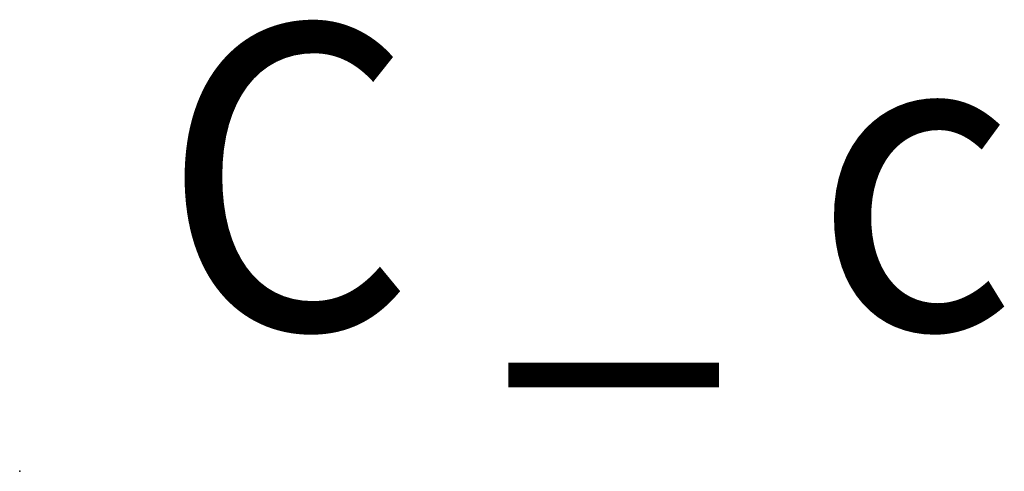
# Model space of a CAD drawing. Extents: x 180335.3 to 180382.6, y 1675497.9 to 1675526.3.
# Drawn here: x 180380.1 to 180382.6, y 1675499.1 to 1675500.2 of the extents above; entities that cross this region are included whole.
import ezdxf

# ---------------------------------------------------------------- set-up
doc = ezdxf.new("R2010")
doc.units = 0
doc.header["$MEASUREMENT"] = 0
doc.linetypes.add('CONTINUO', pattern=[0])
doc.layers.get('0').update_dxf_attribs({"linetype": 'CONTINUOUS'})
doc.layers.add('_TG', color=7, linetype='CONTINUO')
doc.styles.add('SIMPLEX', font='simplex', dxfattribs={"height": 0.2})

# ---------------------------------------------------------------- blocks, each defined once
blk = doc.blocks.new('SIMB_PONTO')
at = {"color": 0}
blk.add_point((0, 0), dxfattribs=at)
for tag in ['COTA', 'PONTO', 'DESC']:
    blk.add_attdef(tag, (0, 0), '', height=1)

msp = doc.modelspace()

# ---------------------------------------------------------------- block references
at = {"layer": '_TG', "color": 3}
ref = msp.add_blockref('SIMB_PONTO', (180380.139, 1675499.096), dxfattribs=at)
ref.add_attrib('PONTO', 'C _ c', (180380.489, 1675499.446), dxfattribs={"layer": '0', "color": 1, "height": 0.75, "style": 'SIMPLEX', "width": 0.954526, "flags": 8})
ref = msp.add_blockref('SIMB_PONTO', (180380.139, 1675499.096), dxfattribs=at)
ref.add_attrib('PONTO', 'C _ c', (180380.489, 1675499.446), dxfattribs={"layer": '0', "color": 1, "height": 0.75, "style": 'SIMPLEX', "width": 0.954526, "flags": 8})
ref = msp.add_blockref('SIMB_PONTO', (180380.139, 1675499.096), dxfattribs=at)
ref.add_attrib('PONTO', 'C _ c', (180380.489, 1675499.446), dxfattribs={"layer": '0', "color": 1, "height": 0.75, "style": 'SIMPLEX', "width": 0.954526, "flags": 8})
ref = msp.add_blockref('SIMB_PONTO', (180380.139, 1675499.096), dxfattribs=at)
ref.add_attrib('PONTO', 'C _ c', (180380.489, 1675499.446), dxfattribs={"layer": '0', "color": 1, "height": 0.75, "style": 'SIMPLEX', "width": 0.954526, "flags": 8})
ref = msp.add_blockref('SIMB_PONTO', (180380.139, 1675499.096), dxfattribs=at)
ref.add_attrib('PONTO', 'C _ c', (180380.489, 1675499.446), dxfattribs={"layer": '0', "color": 1, "height": 0.75, "style": 'SIMPLEX', "width": 0.954526, "flags": 8})
ref = msp.add_blockref('SIMB_PONTO', (180380.139, 1675499.096), dxfattribs=at)
ref.add_attrib('PONTO', 'C _ c', (180380.489, 1675499.446), dxfattribs={"layer": '0', "color": 1, "height": 0.75, "style": 'SIMPLEX', "width": 0.954526, "flags": 8})

doc.saveas('drawing.dxf')
